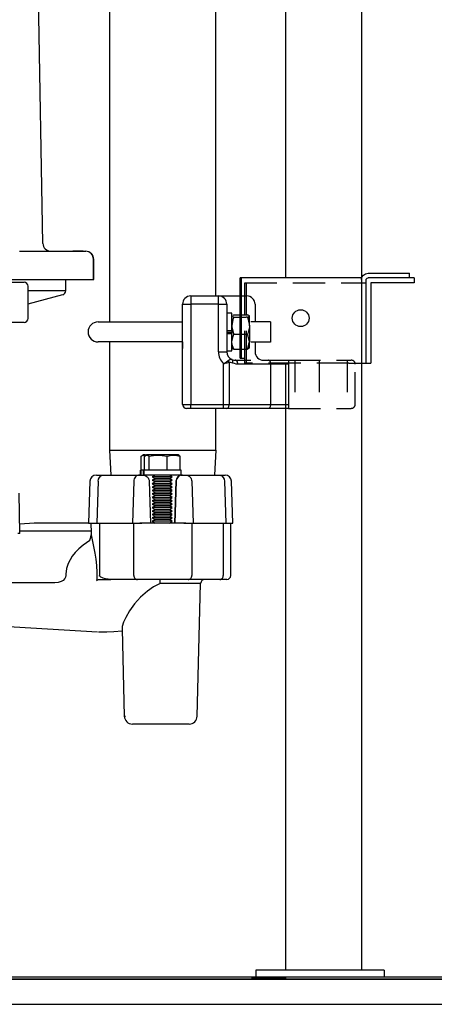
# Model space of a CAD drawing. Extents: x -8 to 264, y -4 to 172.
# Drawn here: x 147 to 154, y 42 to 57 of the extents above; entities that cross this region are included whole.
import ezdxf

# ---------------------------------------------------------------- set-up
doc = ezdxf.new("R2010")
doc.units = 0
doc.header["$LTSCALE"] = 4
doc.header["$MEASUREMENT"] = 0
doc.linetypes.add('HIDDEN2', pattern=[0.1875, 0.125, -0.0625])
doc.layers.add('HID', color=5, linetype='HIDDEN2')
doc.layers.add('OBJ', color=7, linetype='CONTINUOUS')

# ---------------------------------------------------------------- blocks, each defined once
blk = doc.blocks.new('SGV2022LSIDEVIEWFR')
at = {"layer": 'HID'}
for p, q in [((-0.914, -17.9), (0.064, -17.9)), ((-0.814, -17.9), (-0.814, -18.65)), ((-0.434, -17.9), (-0.434, -18.65)), ((0.001, -17.9), (0.001, -18.65)), ((0.126, -18.587), (0.126, -17.962)), ((-0.914, -18.65), (0.064, -18.65))]:
    blk.add_line(p, q, dxfattribs=at)
for centre, start, end in [((0.064, -17.962), 0, 90), ((0.064, -18.587), 270, 0)]:
    blk.add_arc(centre, 0.0625, start, end, dxfattribs=at)
at = {"layer": 'OBJ'}
for p, q in [((-3.704, -6.666), (-3.704, -17.303)), ((-2.044, -16.9), (-2.044, -6.666)), ((-4.74, -16.083), (-4.881, -8.047)), ((-5.104, -16.205), (-4.073, -16.205)), ((-4.114, -16.205), (-4.272, -16.205)), ((-3.951, -16.33), (-3.948, -16.33)), ((-3.951, -16.643), (-3.951, -16.33)), ((-3.948, -16.643), (-3.948, -16.33)), ((-3.948, -16.33), (-3.948, -16.33)), ((-13.072, -16.643), (-3.951, -16.643)), ((-5.287, -16.688), (-5.049, -16.688)), ((-5.049, -16.688), (-5.034, -16.688)), ((-4.385, -16.82), (-4.385, -16.643)), ((-3.951, -16.643), (-3.948, -16.643)), ((-4.971, -17.25), (-4.971, -16.75)), ((-4.385, -16.82), (-4.971, -16.82)), ((-4.971, -17.025), (-4.431, -16.88)), ((-2.434, -16.9), (-2.434, -17.03)), ((-2.434, -16.9), (-2.004, -16.9)), ((-2.004, -17.03), (-2.004, -16.9)), ((-2.004, -16.9), (-1.854, -16.9)), ((-2.004, -16.9), (-1.575, -16.9)), ((-2.564, -17.03), (-2.434, -17.03)), ((-2.564, -17.303), (-2.564, -17.03)), ((-2.564, -18.587), (-2.564, -17.03)), ((-2.004, -17.03), (-2.434, -17.03)), ((-2.434, -17.03), (-2.434, -18.587)), ((-2.004, -17.03), (-1.874, -17.03)), ((-2.004, -17.77), (-2.004, -17.03)), ((-1.874, -17.03), (-1.874, -17.77)), ((-1.874, -17.03), (-1.874, -17.167)), ((-1.434, -17.03), (-1.434, -17.305)), ((-5.049, -17.313), (-5.287, -17.313)), ((-5.034, -17.313), (-5.049, -17.313)), ((-3.88, -17.303), (-2.564, -17.303)), ((-1.796, -17.167), (-1.874, -17.167)), ((-1.796, -17.437), (-1.796, -17.167)), ((-1.765, -17.193), (-1.575, -17.193)), ((-1.765, -17.231), (-1.575, -17.231)), ((-1.575, -17.193), (-1.554, -17.193)), ((-1.554, -17.231), (-1.575, -17.231)), ((-1.523, -17.364), (-1.523, -17.212)), ((-1.192, -17.305), (-1.5, -17.305)), ((-1.192, -17.305), (-1.192, -17.618)), ((-1.874, -17.437), (-1.796, -17.437)), ((-1.796, -17.447), (-1.874, -17.447)), ((-1.796, -17.437), (-1.796, -17.483)), ((-1.523, -17.364), (-1.523, -17.612)), ((-2.564, -17.616), (-3.88, -17.616)), ((-3.704, -17.616), (-3.704, -19.301)), ((-2.564, -17.616), (-2.564, -17.72)), ((-1.796, -17.472), (-1.874, -17.472)), ((-1.874, -17.483), (-1.796, -17.483)), ((-1.796, -17.753), (-1.796, -17.483)), ((-1.765, -17.497), (-1.575, -17.497)), ((-1.575, -17.497), (-1.554, -17.497)), ((-1.523, -17.708), (-1.523, -17.612)), ((-1.192, -17.618), (-1.5, -17.618)), ((-1.434, -17.618), (-1.434, -17.77)), ((-2.004, -17.77), (-1.874, -17.77)), ((-1.874, -17.753), (-1.796, -17.753)), ((-1.765, -17.726), (-1.575, -17.726)), ((-1.575, -17.726), (-1.554, -17.726)), ((-1.744, -17.9), (-1.5, -17.9)), ((-1.304, -17.9), (-1.101, -17.9)), ((-1.101, -17.9), (-0.914, -17.9)), ((-0.914, -17.9), (-0.914, -18.65)), ((-1.924, -18.587), (-1.924, -17.957)), ((-1.837, -17.937), (-1.837, -18.587)), ((-1.188, -17.962), (-1.702, -17.962)), ((-1.101, -17.962), (-1.188, -17.962)), ((-1.188, -18.587), (-1.188, -17.962)), ((-0.914, -17.962), (-1.101, -17.962)), ((-2.564, -18.587), (-2.434, -18.587)), ((-0.914, -18.65), (-2.501, -18.65)), ((-2.434, -18.65), (-2.434, -18.587)), ((-2.434, -18.587), (-1.924, -18.587)), ((-2.044, -19.301), (-2.044, -18.65)), ((-1.924, -18.587), (-1.837, -18.587)), ((-1.924, -18.65), (-1.924, -18.587)), ((-1.837, -18.587), (-1.188, -18.587)), ((-1.188, -18.587), (-1.101, -18.587)), ((-1.101, -18.587), (-0.914, -18.587)), ((-3.704, -19.301), (-3.681, -19.688)), ((-3.704, -19.301), (-2.044, -19.301)), ((-2.044, -19.301), (-2.067, -19.688)), ((-3.207, -19.61), (-3.207, -19.395)), ((-3.174, -19.375), (-3.187, -19.381)), ((-3.14, -19.375), (-3.174, -19.375)), ((-3.158, -19.61), (-3.158, -19.395)), ((-3.125, -19.375), (-3.138, -19.381)), ((-2.815, -19.375), (-3.125, -19.375)), ((-3.083, -19.61), (-3.083, -19.395)), ((-2.633, -19.375), (-2.815, -19.375)), ((-2.804, -19.61), (-2.804, -19.395)), ((-2.619, -19.381), (-2.633, -19.375)), ((-2.6, -19.61), (-2.6, -19.395)), ((-3.221, -19.61), (-3.221, -19.688)), ((-3.219, -19.61), (-3.221, -19.61)), ((-3.219, -19.688), (-3.219, -19.61)), ((-3.219, -19.61), (-3.211, -19.61)), ((-3.211, -19.688), (-3.211, -19.61)), ((-3.17, -19.61), (-3.211, -19.61)), ((-3.172, -19.61), (-3.172, -19.688)), ((-3.17, -19.61), (-3.172, -19.61)), ((-3.17, -19.688), (-3.17, -19.61)), ((-3.17, -19.61), (-3.162, -19.61)), ((-3.162, -19.688), (-3.162, -19.61)), ((-2.586, -19.61), (-3.162, -19.61)), ((-2.586, -19.688), (-2.586, -19.61)), ((-3.906, -19.688), (-3.791, -19.688)), ((-3.791, -19.688), (-3.235, -19.688)), ((-3.235, -19.688), (-3.233, -19.688)), ((-3.233, -19.688), (-3.186, -19.688)), ((-3.187, -19.688), (-3.17, -19.688)), ((-3.186, -19.688), (-3.184, -19.688)), ((-3.17, -19.688), (-3.172, -19.688)), ((-3.162, -19.688), (-3.17, -19.688)), ((-2.586, -19.688), (-3.162, -19.688)), ((-2.989, -19.689), (-3.035, -19.715)), ((-2.838, -19.715), (-3.035, -19.715)), ((-3.035, -19.715), (-2.989, -19.742)), ((-2.989, -19.742), (-3.035, -19.769)), ((-2.99, -19.688), (-2.989, -19.689)), ((-2.85, -19.689), (-2.989, -19.689)), ((-2.85, -19.742), (-2.989, -19.742)), ((-2.769, -19.689), (-2.85, -19.689)), ((-2.769, -19.742), (-2.85, -19.742)), ((-2.723, -19.715), (-2.838, -19.715)), ((-2.769, -19.689), (-2.767, -19.688)), ((-2.723, -19.715), (-2.769, -19.689)), ((-2.769, -19.742), (-2.723, -19.715)), ((-2.723, -19.769), (-2.769, -19.742)), ((-2.586, -19.688), (-2.567, -19.688)), ((-2.567, -19.688), (-2.563, -19.688)), ((-2.563, -19.688), (-2.561, -19.688)), ((-2.561, -19.688), (-2.514, -19.688)), ((-2.514, -19.688), (-2.512, -19.688)), ((-2.512, -19.688), (-1.999, -19.688)), ((-1.999, -19.688), (-1.901, -19.688)), ((-4.006, -19.784), (-4.028, -20.438)), ((-3.88, -19.784), (-3.901, -20.438)), ((-3.325, -19.784), (-3.346, -20.438)), ((-3.084, -19.784), (-3.061, -20.438)), ((-2.838, -19.769), (-3.035, -19.769)), ((-3.035, -19.769), (-2.989, -19.795)), ((-2.989, -19.795), (-3.035, -19.822)), ((-2.838, -19.822), (-3.035, -19.822)), ((-3.035, -19.822), (-2.989, -19.848)), ((-2.989, -19.848), (-3.035, -19.875)), ((-2.838, -19.875), (-3.035, -19.875)), ((-3.035, -19.875), (-2.989, -19.902)), ((-2.989, -19.902), (-3.035, -19.928)), ((-2.85, -19.795), (-2.989, -19.795)), ((-2.85, -19.848), (-2.989, -19.848)), ((-2.85, -19.902), (-2.989, -19.902)), ((-2.769, -19.795), (-2.85, -19.795)), ((-2.769, -19.848), (-2.85, -19.848)), ((-2.769, -19.902), (-2.85, -19.902)), ((-2.723, -19.769), (-2.838, -19.769)), ((-2.723, -19.822), (-2.838, -19.822)), ((-2.723, -19.875), (-2.838, -19.875)), ((-2.769, -19.795), (-2.723, -19.769)), ((-2.723, -19.822), (-2.769, -19.795)), ((-2.769, -19.848), (-2.723, -19.822)), ((-2.723, -19.875), (-2.769, -19.848)), ((-2.769, -19.902), (-2.723, -19.875)), ((-2.723, -19.928), (-2.769, -19.902)), ((-2.667, -19.784), (-2.69, -20.438)), ((-2.663, -19.784), (-2.686, -20.438)), ((-2.663, -19.784), (-2.667, -19.784)), ((-2.42, -19.784), (-2.399, -20.438)), ((-1.908, -19.784), (-1.888, -20.438)), ((-1.778, -20.438), (-1.801, -19.784)), ((-5.097, -20.598), (-5.109, -19.97)), ((-2.838, -19.928), (-3.035, -19.928)), ((-3.035, -19.928), (-2.989, -19.955)), ((-2.989, -19.955), (-3.035, -19.982)), ((-2.838, -19.982), (-3.035, -19.982)), ((-3.035, -19.982), (-2.989, -20.008)), ((-2.989, -20.008), (-3.035, -20.035)), ((-2.838, -20.035), (-3.035, -20.035)), ((-3.035, -20.035), (-2.989, -20.061)), ((-2.989, -20.061), (-3.035, -20.088)), ((-2.85, -19.955), (-2.989, -19.955)), ((-2.85, -20.008), (-2.989, -20.008)), ((-2.85, -20.061), (-2.989, -20.061)), ((-2.769, -19.955), (-2.85, -19.955)), ((-2.769, -20.008), (-2.85, -20.008)), ((-2.769, -20.061), (-2.85, -20.061)), ((-2.723, -19.928), (-2.838, -19.928)), ((-2.723, -19.982), (-2.838, -19.982)), ((-2.723, -20.035), (-2.838, -20.035)), ((-2.769, -19.955), (-2.723, -19.928)), ((-2.723, -19.982), (-2.769, -19.955)), ((-2.769, -20.008), (-2.723, -19.982)), ((-2.723, -20.035), (-2.769, -20.008)), ((-2.769, -20.061), (-2.723, -20.035)), ((-2.723, -20.088), (-2.769, -20.061)), ((-2.838, -20.088), (-3.035, -20.088)), ((-3.035, -20.088), (-2.989, -20.115)), ((-2.989, -20.115), (-3.035, -20.141)), ((-2.838, -20.141), (-3.035, -20.141)), ((-3.035, -20.141), (-2.989, -20.168)), ((-2.989, -20.168), (-3.035, -20.195)), ((-2.838, -20.195), (-3.035, -20.195)), ((-3.035, -20.195), (-2.989, -20.221)), ((-2.989, -20.221), (-3.035, -20.248)), ((-2.85, -20.115), (-2.989, -20.115)), ((-2.85, -20.168), (-2.989, -20.168)), ((-2.85, -20.221), (-2.989, -20.221)), ((-2.769, -20.115), (-2.85, -20.115)), ((-2.769, -20.168), (-2.85, -20.168)), ((-2.769, -20.221), (-2.85, -20.221)), ((-2.723, -20.088), (-2.838, -20.088)), ((-2.723, -20.141), (-2.838, -20.141)), ((-2.723, -20.195), (-2.838, -20.195)), ((-2.769, -20.115), (-2.723, -20.088)), ((-2.723, -20.141), (-2.769, -20.115)), ((-2.769, -20.168), (-2.723, -20.141)), ((-2.723, -20.195), (-2.769, -20.168)), ((-2.769, -20.221), (-2.723, -20.195)), ((-2.723, -20.248), (-2.769, -20.221)), ((-2.838, -20.248), (-3.035, -20.248)), ((-3.035, -20.248), (-2.989, -20.274)), ((-2.989, -20.274), (-3.035, -20.301)), ((-2.838, -20.301), (-3.035, -20.301)), ((-3.035, -20.301), (-2.989, -20.328)), ((-2.989, -20.328), (-3.035, -20.354)), ((-2.838, -20.354), (-3.035, -20.354)), ((-3.035, -20.354), (-2.989, -20.381)), ((-2.85, -20.274), (-2.989, -20.274)), ((-2.85, -20.328), (-2.989, -20.328)), ((-2.769, -20.274), (-2.85, -20.274)), ((-2.769, -20.328), (-2.85, -20.328)), ((-2.723, -20.248), (-2.838, -20.248)), ((-2.723, -20.301), (-2.838, -20.301)), ((-2.723, -20.354), (-2.838, -20.354)), ((-2.769, -20.274), (-2.723, -20.248)), ((-2.723, -20.301), (-2.769, -20.274)), ((-2.769, -20.328), (-2.723, -20.301)), ((-2.723, -20.354), (-2.769, -20.328)), ((-2.769, -20.381), (-2.723, -20.354)), ((-4.874, -20.438), (-5.1, -20.452)), ((-4.033, -20.438), (-4.874, -20.438)), ((-4.028, -20.438), (-3.901, -20.438)), ((-3.995, -20.438), (-3.995, -20.5)), ((-3.901, -20.438), (-3.346, -20.438)), ((-3.86, -20.438), (-3.86, -21.25)), ((-3.346, -20.438), (-3.231, -20.438)), ((-3.324, -21.25), (-3.324, -20.438)), ((-3.231, -20.438), (-3.197, -20.438)), ((-2.512, -20.438), (-3.231, -20.438)), ((-2.989, -20.381), (-3.035, -20.407)), ((-2.838, -20.407), (-3.035, -20.407)), ((-3.035, -20.407), (-2.989, -20.434)), ((-2.989, -20.434), (-2.996, -20.438)), ((-2.85, -20.381), (-2.989, -20.381)), ((-2.85, -20.434), (-2.989, -20.434)), ((-2.769, -20.381), (-2.85, -20.381)), ((-2.769, -20.434), (-2.85, -20.434)), ((-2.723, -20.407), (-2.838, -20.407)), ((-2.723, -20.407), (-2.769, -20.381)), ((-2.769, -20.434), (-2.723, -20.407)), ((-2.762, -20.438), (-2.769, -20.434)), ((-2.546, -20.438), (-2.512, -20.438)), ((-2.512, -20.438), (-2.399, -20.438)), ((-2.42, -20.438), (-2.42, -21.25)), ((-2.399, -20.438), (-1.888, -20.438)), ((-1.929, -20.438), (-1.929, -21.25)), ((-1.888, -20.438), (-1.778, -20.438)), ((-1.811, -21.25), (-1.811, -20.438)), ((-5.097, -20.598), (-5.128, -20.598)), ((-3.988, -20.563), (-5.098, -20.563)), ((-3.988, -20.563), (-3.988, -20.617)), ((-3.988, -20.617), (-3.988, -20.618)), ((-4.01, -20.704), (-4.114, -20.78)), ((-3.874, -21.313), (-3.683, -21.313)), ((-3.268, -21.313), (-3.683, -21.313)), ((-2.478, -21.313), (-3.268, -21.313)), ((-2.282, -21.374), (-2.91, -21.374)), ((-1.985, -21.313), (-2.478, -21.313)), ((-2.336, -23.441), (-2.282, -21.374)), ((-1.874, -21.313), (-1.985, -21.313)), ((-6.552, -21.966), (-3.887, -22.128)), ((-3.873, -22.128), (-3.745, -22.128)), ((-3.507, -22.085), (-3.471, -23.441)), ((-3.471, -23.441), (-3.452, -23.441)), ((-3.331, -23.563), (-3.346, -23.563)), ((-2.461, -23.563), (-3.331, -23.563))]:
    blk.add_line(p, q, dxfattribs=at)
at = {"layer": 'OBJ', "flags": 128}
for points in [[(-3.951, -16.33), (-3.954, -16.306), (-3.96, -16.283), (-3.972, -16.261), (-3.987, -16.242), (-4.005, -16.227), (-4.026, -16.215), (-4.049, -16.208), (-4.073, -16.205)], [(-3.948, -16.33), (-3.95, -16.306), (-3.957, -16.283), (-3.969, -16.261), (-3.984, -16.242), (-4.003, -16.227), (-4.025, -16.215), (-4.048, -16.208), (-4.073, -16.205)], [(-1.765, -17.231), (-1.785, -17.223), (-1.795, -17.214), (-1.796, -17.212)], [(-1.765, -17.231), (-1.778, -17.265), (-1.796, -17.364)], [(-1.779, -17.199), (-1.777, -17.198), (-1.765, -17.193)], [(-1.523, -17.212), (-1.541, -17.198), (-1.554, -17.193)], [(-1.554, -17.231), (-1.534, -17.223), (-1.524, -17.214), (-1.523, -17.212)], [(-1.554, -17.231), (-1.541, -17.265), (-1.523, -17.364)], [(-1.796, -17.364), (-1.795, -17.38), (-1.77, -17.485), (-1.765, -17.497)], [(-1.523, -17.364), (-1.523, -17.38), (-1.549, -17.485), (-1.554, -17.497)], [(-1.796, -17.612), (-1.777, -17.525), (-1.765, -17.497)], [(-1.765, -17.726), (-1.785, -17.678), (-1.795, -17.627), (-1.796, -17.612)], [(-1.523, -17.612), (-1.541, -17.525), (-1.554, -17.497)], [(-1.554, -17.726), (-1.534, -17.678), (-1.524, -17.627), (-1.523, -17.612)], [(-1.79, -17.712), (-1.777, -17.722), (-1.765, -17.726)], [(-1.523, -17.708), (-1.541, -17.722), (-1.554, -17.726)], [(-1.924, -17.957), (-1.924, -17.957), (-1.884, -17.929), (-1.852, -17.904)], [(-1.852, -17.904), (-1.829, -17.89), (-1.805, -17.886), (-1.798, -17.888)], [(-1.837, -17.937), (-1.838, -17.932), (-1.84, -17.928), (-1.841, -17.924), (-1.843, -17.92), (-1.845, -17.916), (-1.847, -17.912), (-1.85, -17.908), (-1.852, -17.904)], [(-1.782, -17.945), (-1.78, -17.935), (-1.779, -17.926), (-1.78, -17.917), (-1.781, -17.909), (-1.784, -17.902), (-1.788, -17.896), (-1.792, -17.891), (-1.798, -17.888)], [(-1.798, -17.888), (-1.78, -17.894), (-1.762, -17.898), (-1.744, -17.9)], [(-1.702, -17.962), (-1.703, -17.95), (-1.705, -17.938), (-1.709, -17.927), (-1.714, -17.918), (-1.721, -17.91), (-1.728, -17.904), (-1.736, -17.901), (-1.744, -17.9)], [(-1.188, -17.962), (-1.189, -17.95), (-1.191, -17.938), (-1.195, -17.927), (-1.2, -17.918), (-1.207, -17.91), (-1.214, -17.904), (-1.222, -17.901), (-1.23, -17.9)], [(-1.837, -17.937), (-1.876, -17.946), (-1.924, -17.957), (-1.924, -17.957)], [(-1.782, -17.945), (-1.819, -17.934), (-1.837, -17.937)], [(-1.702, -17.962), (-1.729, -17.96), (-1.756, -17.954), (-1.782, -17.945)], [(-1.879, -18.65), (-1.871, -18.648), (-1.863, -18.645), (-1.855, -18.639), (-1.849, -18.631), (-1.844, -18.622), (-1.84, -18.611), (-1.838, -18.599), (-1.837, -18.587)], [(-1.23, -18.65), (-1.222, -18.648), (-1.214, -18.645), (-1.207, -18.639), (-1.2, -18.631), (-1.195, -18.622), (-1.191, -18.611), (-1.189, -18.599), (-1.188, -18.587)], [(-3.207, -19.395), (-3.192, -19.384), (-3.167, -19.377), (-3.142, -19.387)], [(-3.158, -19.395), (-3.143, -19.384), (-3.118, -19.377), (-3.093, -19.387), (-3.083, -19.395)], [(-3.083, -19.395), (-2.983, -19.379), (-2.879, -19.381), (-2.804, -19.395)], [(-2.804, -19.395), (-2.731, -19.379), (-2.655, -19.381), (-2.6, -19.395)], [(-2.6, -19.395), (-2.61, -19.387), (-2.62, -19.383)], [(-3.88, -19.784), (-3.874, -19.752), (-3.859, -19.723), (-3.836, -19.701), (-3.807, -19.69), (-3.793, -19.688), (-3.791, -19.688)], [(-3.235, -19.688), (-3.252, -19.69), (-3.269, -19.695), (-3.284, -19.704), (-3.298, -19.716), (-3.309, -19.731), (-3.317, -19.747), (-3.323, -19.765), (-3.325, -19.784)], [(-3.184, -19.688), (-3.165, -19.69), (-3.146, -19.695), (-3.129, -19.704), (-3.114, -19.716), (-3.102, -19.731), (-3.092, -19.747), (-3.086, -19.765), (-3.084, -19.784)], [(-2.567, -19.688), (-2.586, -19.69), (-2.604, -19.695), (-2.621, -19.704), (-2.636, -19.716), (-2.649, -19.731), (-2.658, -19.747), (-2.664, -19.765), (-2.667, -19.784)], [(-2.563, -19.688), (-2.582, -19.69), (-2.601, -19.695), (-2.618, -19.704), (-2.633, -19.716), (-2.645, -19.731), (-2.655, -19.747), (-2.661, -19.765), (-2.663, -19.784)], [(-2.512, -19.688), (-2.495, -19.69), (-2.478, -19.695), (-2.462, -19.704), (-2.448, -19.716), (-2.437, -19.731), (-2.428, -19.747), (-2.423, -19.765), (-2.42, -19.784)], [(-1.999, -19.688), (-1.998, -19.688), (-1.983, -19.69), (-1.954, -19.701), (-1.93, -19.723), (-1.915, -19.752), (-1.908, -19.784)], [(-3.993, -20.5), (-3.992, -20.504), (-3.99, -20.514), (-3.989, -20.53), (-3.988, -20.549), (-3.988, -20.563)], [(-4.01, -20.704), (-4.01, -20.703), (-3.991, -20.652), (-3.988, -20.618)], [(-3.988, -20.618), (-3.962, -20.749), (-3.93, -20.901), (-3.914, -20.996), (-3.903, -21.097), (-3.899, -21.205), (-3.902, -21.313), (-3.903, -21.329)], [(-4.114, -20.78), (-4.179, -20.834), (-4.236, -20.891), (-4.285, -20.949)], [(-4.284, -20.952), (-4.345, -21.063), (-4.371, -21.143), (-4.383, -21.23), (-4.384, -21.251)], [(-4.384, -21.251), (-4.387, -21.275), (-4.398, -21.299), (-4.423, -21.327), (-4.453, -21.346), (-4.503, -21.362), (-4.556, -21.367)], [(-3.683, -21.313), (-3.766, -21.302), (-3.8, -21.291), (-3.822, -21.281), (-3.835, -21.274), (-3.844, -21.269), (-3.85, -21.265), (-3.854, -21.261), (-3.856, -21.259), (-3.858, -21.255), (-3.859, -21.253), (-3.859, -21.251), (-3.86, -21.25)], [(-3.324, -21.25), (-3.323, -21.263), (-3.32, -21.274), (-3.315, -21.285), (-3.308, -21.295), (-3.299, -21.302), (-3.289, -21.308), (-3.279, -21.312), (-3.268, -21.313)], [(-2.478, -21.313), (-2.467, -21.312), (-2.456, -21.308), (-2.446, -21.302), (-2.437, -21.295), (-2.43, -21.285), (-2.424, -21.274), (-2.421, -21.263), (-2.42, -21.25)], [(-1.985, -21.313), (-1.984, -21.313), (-1.973, -21.311), (-1.955, -21.303), (-1.941, -21.29), (-1.932, -21.271), (-1.929, -21.25)], [(-4.556, -21.367), (-4.661, -21.367), (-5.08, -21.367), (-5.278, -21.367)], [(-3.903, -21.329), (-3.888, -21.316), (-3.874, -21.313)], [(-2.91, -21.374), (-3.015, -21.429), (-3.112, -21.494), (-3.22, -21.589), (-3.312, -21.691), (-3.39, -21.798), (-3.45, -21.902), (-3.484, -21.978), (-3.503, -22.046), (-3.506, -22.083)], [(-2.91, -21.374), (-2.91, -21.362), (-2.91, -21.35), (-2.91, -21.34), (-2.91, -21.331), (-2.91, -21.323), (-2.91, -21.318), (-2.91, -21.314), (-2.91, -21.313)], [(-3.745, -22.128), (-3.636, -22.124), (-3.506, -22.11)]]:
    blk.add_lwpolyline(points, dxfattribs=at)
at = {"layer": 'OBJ'}
for centre, radius, start, end in [((-4.615, -16.08), 0.125, 181, 270), ((-5.034, -16.75), 0.0625, 0, 90), ((-4.447, -16.82), 0.0625, 285, 0), ((-2.434, -17.03), 0.13, 90, 180), ((-2.004, -17.03), 0.13, 0, 90), ((-1.564, -17.03), 0.13, 0, 90), ((-5.034, -17.25), 0.0625, 270, 0), ((-3.88, -17.46), 0.156, 90, 270), ((-1.744, -17.77), 0.26, 180, 226.1486), ((-1.744, -17.77), 0.13, 180, 245.5806), ((-1.304, -17.77), 0.13, 180, 270), ((-2.501, -18.587), 0.0625, 180, 270), ((-3.906, -19.788), 0.1, 90, 178), ((-1.901, -19.788), 0.1, 2, 90), ((-1.874, -21.25), 0.0625, 270, 0), ((-2.219, -21.375), 0.0625, 90, 178.5), ((-3.346, -23.438), 0.125, 181.5, 270), ((-2.461, -23.438), 0.125, 270, 358.5)]:
    blk.add_arc(centre, radius, start, end, dxfattribs=at)

msp = doc.modelspace()

# ---------------------------------------------------------------- linework, layer by layer
at = {"layer": 'HID', "extrusion": (0, 1, -1.83691e-16)}
msp.add_line((152.58688, 53.36816), (152.58688, 52.97286), dxfattribs=at)
at = {"layer": 'HID', "extrusion": (-6.12303e-17, 1, 6.12303e-17)}
for p, q in [((150.77123, 53.29346), (152.66163, 53.29346)), ((150.77123, 52.04346), (150.77123, 53.29346)), ((150.79537, 52.04346), (150.79537, 53.29345)), ((152.39188, 52.04346), (150.77123, 52.04346))]:
    msp.add_line(p, q, dxfattribs=at)
at = {"layer": 'HID'}
msp.add_line((150.69623, 52.11816), (150.77123, 52.11816), dxfattribs=at)
msp.add_line((150.69623, 52.11816), (150.77123, 52.11816), dxfattribs=at)
at = {"layer": 'OBJ'}
for p, q in [((152.58688, 95.6801), (152.58688, 42.59816)), ((152.6916, 53.44146), (153.3369, 53.44146)), ((153.4116, 53.29346), (152.73627, 53.29346)), ((152.39188, 52.04346), (152.73627, 52.04346)), ((151.41688, 42.4752), (150.87688, 42.4752))]:
    msp.add_line(p, q, dxfattribs=at)
at = {"layer": 'OBJ', "extrusion": (-6.12303e-17, 1, 6.12303e-17)}
for p, q in [((151.4039, 91.75877), (151.4039, 53.36816)), ((151.4039, 55.73817), (151.4039, 53.36816)), ((152.58688, 53.36816), (150.69623, 53.36816)), ((150.69623, 52.11816), (150.69623, 53.36816)), ((150.72069, 52.11816), (150.72069, 53.36816)), ((152.6616, 52.04346), (152.66163, 53.33886)), ((153.4116, 53.36746), (152.6916, 53.36746)), ((153.3369, 53.36816), (153.3369, 53.44146)), ((153.4116, 53.36746), (153.4116, 53.29346)), ((152.73627, 53.29346), (152.73627, 52.04346)), ((151.4039, 52.04346), (151.4039, 42.59816)), ((152.9429, 42.59816), (150.9429, 42.59816)), ((150.9429, 42.59816), (150.9429, 42.49325)), ((152.9429, 42.59816), (152.9429, 42.49316)), ((135.89879, 42.4624), (163.87397, 42.4624)), ((138.51638, 42.49316), (161.25638, 42.49316))]:
    msp.add_line(p, q, dxfattribs=at)
at = {"layer": 'OBJ', "extrusion": (0, 1, -1.83691e-16)}
for p, q in [((133.31638, 42.45588), (166.31638, 42.45588)), ((133.31638, 42.06449), (166.31638, 42.06449))]:
    msp.add_line(p, q, dxfattribs=at)
at = {"layer": 'OBJ'}
msp.add_circle((151.64159, 52.74316), 0.1311, dxfattribs=at)
at = {"layer": 'OBJ', "extrusion": (1.83691e-16, -1.22461e-16, -1)}
for radius in [0.104, 0.03]:
    msp.add_arc((-152.6916, 53.33746), radius, 2.677299, 90, dxfattribs=at)

# ---------------------------------------------------------------- block references
at = {"layer": 'OBJ'}
msp.add_blockref('SGV2022LSIDEVIEWFR', (152.36466, 69.98816), dxfattribs=at)

doc.saveas('drawing.dxf')
